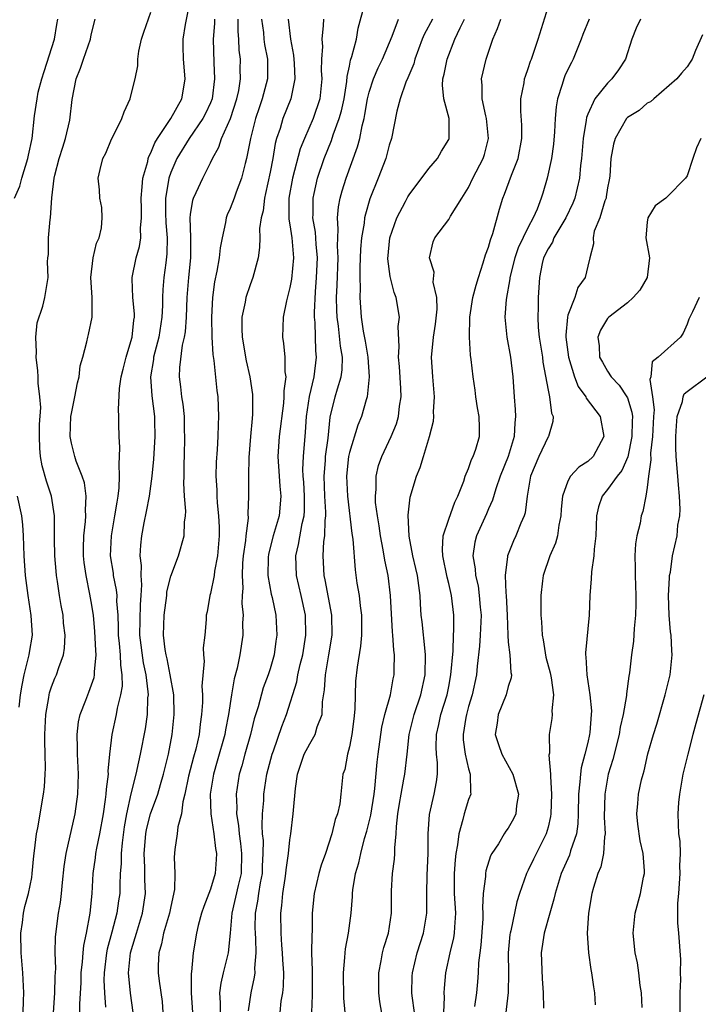
# Model space of a CAD drawing. Units: inches. Extents: x 2499587 to 2502000, y 1488000 to 1491000.
# Drawn here: x 2499910 to 2499978, y 1488598 to 1488697 of the extents above; entities that cross this region are included whole.
import ezdxf

# ---------------------------------------------------------------- set-up
doc = ezdxf.new("R2010")
doc.units = ezdxf.units.IN
doc.header["$MEASUREMENT"] = 0
doc.layers.add('LD24991488_2ft', color=1, linetype='Continuous')

msp = doc.modelspace()

# ---------------------------------------------------------------- linework, layer by layer
at = {"layer": 'LD24991488_2ft'}
for points, elevation in [([(2499915.855, 1488597), (2499915.85, 1488597.85), (2499915.967, 1488600.032), (2499915.99, 1488601), (2499916.118, 1488602.118), (2499916.17, 1488603), (2499916.236, 1488603.764), (2499916.516, 1488605), (2499916.892, 1488607), (2499917.074, 1488609), (2499917.187, 1488611), (2499917.428, 1488612.571), (2499917.472, 1488613), (2499917.566, 1488613.566), (2499917.874, 1488615), (2499918.221, 1488617), (2499918.441, 1488618.441), (2499918.508, 1488619), (2499918.521, 1488619.479), (2499918.724, 1488621), (2499918.713, 1488621.288), (2499918.865, 1488623), (2499919.097, 1488625), (2499919.548, 1488627), (2499919.652, 1488627.652), (2499919.994, 1488629), (2499920.135, 1488629.865), (2499920.12, 1488631), (2499919.965, 1488631.965), (2499919.944, 1488633), (2499919.855, 1488634.145), (2499919.755, 1488635), (2499919.758, 1488635.757), (2499919.704, 1488637), (2499919.59, 1488638.41), (2499919.602, 1488639), (2499919.551, 1488639.551), (2499919.253, 1488641), (2499919.229, 1488641.229), (2499918.945, 1488643), (2499919.028, 1488645), (2499919.389, 1488647), (2499919.598, 1488648.402), (2499919.717, 1488649), (2499919.817, 1488649.817), (2499919.86, 1488651), (2499919.797, 1488652.204), (2499919.855, 1488653), (2499919.889, 1488653.89), (2499919.807, 1488655), (2499919.77, 1488656.23), (2499919.768, 1488657), (2499919.73, 1488657.73), (2499919.846, 1488659.846), (2499920.025, 1488661), (2499920.209, 1488661.792), (2499920.506, 1488663), (2499921, 1488664.563), (2499921.111, 1488665), (2499921.287, 1488666.713), (2499921.338, 1488667), (2499921.341, 1488667.341), (2499921.201, 1488669), (2499921.115, 1488670.884), (2499921.122, 1488671), (2499921.535, 1488673), (2499921.872, 1488674.128), (2499921.992, 1488675), (2499921.967, 1488675.967), (2499922.066, 1488677), (2499922.059, 1488677.941), (2499922.018, 1488679), (2499922.142, 1488680.143), (2499922.183, 1488681), (2499922.68, 1488682.68), (2499922.74, 1488683), (2499922.798, 1488683.202), (2499923, 1488683.542), (2499923.418, 1488684.582), (2499923.676, 1488685), (2499925.019, 1488687), (2499926.107, 1488689), (2499926.362, 1488690.362), (2499926.465, 1488691), (2499926.296, 1488693), (2499926.257, 1488694.256), (2499926.258, 1488695), (2499926.486, 1488696.485), (2499927, 1488699.047)], 8588), ([(2499932.83, 1488597.17), (2499933.104, 1488599), (2499933.452, 1488600.548), (2499933.502, 1488601), (2499933.481, 1488601.481), (2499933.612, 1488603), (2499933.577, 1488604.423), (2499933.53, 1488605), (2499933.522, 1488605.522), (2499933.55, 1488607), (2499933.789, 1488608.211), (2499933.882, 1488609), (2499934.046, 1488610.046), (2499934.237, 1488611), (2499934.253, 1488611.747), (2499934.323, 1488613), (2499934.33, 1488614.33), (2499934.252, 1488615), (2499934.198, 1488615.802), (2499934.252, 1488617), (2499934.365, 1488618.365), (2499934.389, 1488619), (2499934.693, 1488621), (2499935.215, 1488623), (2499935.351, 1488623.351), (2499936.194, 1488625.805), (2499936.655, 1488627), (2499937.692, 1488630.308), (2499937.805, 1488631), (2499938.042, 1488632.042), (2499938.29, 1488633), (2499938.607, 1488635), (2499938.563, 1488637), (2499938.137, 1488639), (2499937.664, 1488641), (2499937.594, 1488643), (2499937.88, 1488644.121), (2499938.236, 1488646.236), (2499938.433, 1488647), (2499938.469, 1488647.531), (2499938.484, 1488649), (2499938.399, 1488650.398), (2499938.344, 1488651), (2499938.311, 1488651.689), (2499938.357, 1488653), (2499938.58, 1488655.42), (2499938.688, 1488657), (2499938.966, 1488659.033), (2499939.446, 1488661), (2499939.697, 1488663), (2499939.628, 1488663.628), (2499939.537, 1488666.463), (2499939.479, 1488667), (2499939.47, 1488667.47), (2499939.566, 1488669.566), (2499939.693, 1488671), (2499939.776, 1488673), (2499939.64, 1488674.36), (2499939.568, 1488675.568), (2499939.323, 1488677), (2499939.349, 1488677.349), (2499939.344, 1488679), (2499939.457, 1488679.456), (2499939.793, 1488681), (2499940.462, 1488683), (2499941.193, 1488684.808), (2499941.365, 1488685.365), (2499941.979, 1488687), (2499942.201, 1488687.799), (2499942.455, 1488689), (2499942.739, 1488690.739), (2499942.771, 1488691.229), (2499943, 1488692.288), (2499943.113, 1488692.887), (2499943.245, 1488693.246), (2499943.702, 1488695), (2499943.894, 1488696.106), (2499944.545, 1488698.544)], 8576), ([(2499913.076, 1488595), (2499913.338, 1488599), (2499913.372, 1488600.628), (2499913.421, 1488601.421), (2499913.38, 1488603), (2499913.392, 1488604.608), (2499913.707, 1488607), (2499913.915, 1488608.085), (2499914.009, 1488609), (2499914.097, 1488610.097), (2499914.286, 1488611.714), (2499914.47, 1488613), (2499915.374, 1488617), (2499915.651, 1488619), (2499915.713, 1488621), (2499915.605, 1488623), (2499915.618, 1488623.618), (2499915.574, 1488625), (2499915.729, 1488626.272), (2499915.889, 1488627), (2499916.45, 1488628.45), (2499916.645, 1488629), (2499916.754, 1488629.246), (2499917.279, 1488630.722), (2499917.324, 1488631), (2499917.316, 1488631.316), (2499917.488, 1488633), (2499917.447, 1488633.447), (2499917.369, 1488635.369), (2499917.213, 1488637), (2499917, 1488638.401), (2499916.872, 1488639.128), (2499916.474, 1488641), (2499916.299, 1488642.298), (2499916.234, 1488643), (2499916.234, 1488643.766), (2499916.268, 1488645), (2499916.426, 1488646.426), (2499916.447, 1488647), (2499916.405, 1488647.595), (2499916.485, 1488649), (2499916.323, 1488650.323), (2499916.098, 1488651), (2499915.494, 1488652.506), (2499915.345, 1488653), (2499915, 1488654.341), (2499914.883, 1488655), (2499914.953, 1488657), (2499915, 1488657.303), (2499915.355, 1488659), (2499915.607, 1488660.393), (2499915.775, 1488661), (2499915.897, 1488662.103), (2499916.151, 1488663), (2499916.546, 1488664.546), (2499916.645, 1488665), (2499916.738, 1488665.262), (2499917.09, 1488667), (2499917.079, 1488667.079), (2499917.097, 1488669), (2499916.956, 1488671), (2499917.192, 1488673), (2499917.543, 1488674.457), (2499917.787, 1488675), (2499918.019, 1488676.019), (2499918.107, 1488677), (2499918.057, 1488678.057), (2499917.871, 1488679), (2499917.835, 1488679.834), (2499917.684, 1488681), (2499917.88, 1488681.88), (2499918.168, 1488683), (2499918.477, 1488683.523), (2499919.05, 1488684.95), (2499919.174, 1488685.173), (2499920.077, 1488687), (2499920.314, 1488687.686), (2499920.914, 1488689), (2499921, 1488689.299), (2499921.41, 1488691), (2499921.68, 1488692.32), (2499921.69, 1488693), (2499921.784, 1488693.784), (2499922.053, 1488695), (2499922.283, 1488695.717), (2499923, 1488697.728)], 8590), ([(2499949.557, 1488597), (2499949.314, 1488598.686), (2499949.288, 1488599), (2499949.333, 1488600.667), (2499949.355, 1488601), (2499949.835, 1488603), (2499950.467, 1488605), (2499950.78, 1488607), (2499950.79, 1488609), (2499950.834, 1488610.834), (2499950.921, 1488613), (2499950.936, 1488615), (2499951.068, 1488616.932), (2499951.537, 1488619), (2499951.782, 1488620.218), (2499951.855, 1488621), (2499951.867, 1488622.132), (2499951.759, 1488623), (2499951.727, 1488623.727), (2499951.763, 1488625), (2499952.001, 1488625.999), (2499952.214, 1488627), (2499952.835, 1488629), (2499953, 1488629.835), (2499953.223, 1488631), (2499953.43, 1488633.43), (2499953.478, 1488635), (2499953.508, 1488635.508), (2499953.498, 1488637), (2499953.279, 1488639), (2499953, 1488640.21), (2499952.839, 1488640.839), (2499952.402, 1488643), (2499952.362, 1488643.638), (2499952.445, 1488645), (2499953, 1488646.682), (2499953.608, 1488648.392), (2499953.916, 1488649), (2499954.518, 1488650.518), (2499954.67, 1488651), (2499955, 1488651.791), (2499955.307, 1488652.693), (2499955.465, 1488653), (2499955.716, 1488653.716), (2499956.092, 1488655), (2499956.095, 1488655.905), (2499956.07, 1488657), (2499955.901, 1488657.901), (2499955.731, 1488659), (2499955.651, 1488659.651), (2499955.451, 1488661), (2499955.254, 1488662.746), (2499955.189, 1488663.189), (2499955.076, 1488665), (2499955.118, 1488667), (2499955.44, 1488669), (2499955.759, 1488670.241), (2499955.987, 1488671), (2499956.477, 1488672.477), (2499956.705, 1488673.295), (2499957, 1488674.066), (2499957.197, 1488674.803), (2499957.432, 1488675.432), (2499958.116, 1488677.884), (2499958.459, 1488679), (2499958.617, 1488679.383), (2499959.314, 1488681.314), (2499959.976, 1488683), (2499960.358, 1488685), (2499960.357, 1488686.357), (2499960.25, 1488687.75), (2499960.269, 1488689), (2499960.598, 1488690.599), (2499960.643, 1488691), (2499960.722, 1488691.278), (2499961, 1488692.038), (2499961.228, 1488692.772), (2499961.324, 1488693), (2499961.5, 1488693.5), (2499961.994, 1488695), (2499963, 1488698.217)], 8566), ([(2499909.264, 1488679), (2499909.812, 1488680.188), (2499910.015, 1488681), (2499910.625, 1488683), (2499910.673, 1488683.327), (2499911.046, 1488685), (2499911.277, 1488687.277), (2499911.536, 1488689), (2499911.668, 1488689.668), (2499912.021, 1488691), (2499912.245, 1488691.755), (2499913.309, 1488695), (2499913.53, 1488696.47), (2499913.624, 1488697)], 8594), ([(2499910.134, 1488597), (2499910.184, 1488598.184), (2499910.196, 1488599), (2499910.125, 1488601), (2499909.941, 1488603), (2499909.896, 1488605), (2499910.069, 1488606.069), (2499910.177, 1488607), (2499910.306, 1488607.694), (2499910.676, 1488609), (2499911, 1488610.602), (2499911.064, 1488611), (2499911.22, 1488612.779), (2499911.294, 1488613.294), (2499911.484, 1488615), (2499911.604, 1488615.604), (2499912.19, 1488619), (2499912.274, 1488619.726), (2499912.371, 1488621), (2499912.391, 1488621.609), (2499912.366, 1488623), (2499912.31, 1488624.31), (2499912.323, 1488625), (2499912.411, 1488627), (2499912.718, 1488628.718), (2499912.753, 1488629), (2499912.801, 1488629.199), (2499913, 1488629.781), (2499913.343, 1488630.657), (2499913.506, 1488631), (2499913.73, 1488631.73), (2499914.197, 1488633), (2499914.311, 1488633.689), (2499914.359, 1488635), (2499914.217, 1488636.217), (2499914.164, 1488637), (2499913.979, 1488637.979), (2499913.812, 1488639), (2499913.605, 1488640.395), (2499913.497, 1488641), (2499913.451, 1488641.451), (2499913.318, 1488643), (2499913.296, 1488644.704), (2499913.307, 1488645.307), (2499913.292, 1488647), (2499912.981, 1488649), (2499912.49, 1488650.49), (2499912.043, 1488652.043), (2499911.89, 1488653), (2499911.813, 1488653.813), (2499911.785, 1488655), (2499911.792, 1488656.208), (2499911.905, 1488657.905), (2499911.826, 1488659), (2499911.644, 1488660.356), (2499911.644, 1488661), (2499911.62, 1488661.62), (2499911.444, 1488663), (2499911.485, 1488663.485), (2499911.434, 1488665), (2499911.552, 1488666.448), (2499912.113, 1488668.112), (2499912.314, 1488669), (2499912.643, 1488671), (2499912.59, 1488672.589), (2499912.622, 1488673), (2499912.68, 1488673.32), (2499912.686, 1488675), (2499912.859, 1488676.859), (2499912.895, 1488677), (2499913.035, 1488679.035), (2499913.253, 1488681), (2499913.322, 1488681.323), (2499913.76, 1488683), (2499914.137, 1488684.137), (2499914.405, 1488685), (2499914.854, 1488686.854), (2499915.083, 1488688.916), (2499915.471, 1488691), (2499915.922, 1488692.078), (2499916.204, 1488693), (2499916.923, 1488695), (2499917, 1488695.425), (2499917.38, 1488697)], 8592), ([(2499929.416, 1488697), (2499929.41, 1488696.59), (2499929.289, 1488695), (2499929.344, 1488692.656), (2499929.423, 1488691), (2499929.164, 1488689), (2499929, 1488688.594), (2499928.497, 1488687.503), (2499928.235, 1488687), (2499926.843, 1488685), (2499925.623, 1488683), (2499925, 1488681.584), (2499924.796, 1488681), (2499924.773, 1488680.773), (2499924.47, 1488679), (2499924.474, 1488677.526), (2499924.501, 1488676.501), (2499924.627, 1488675), (2499924.617, 1488673.383), (2499924.496, 1488672.496), (2499924.32, 1488671), (2499924.213, 1488669.787), (2499924.18, 1488669), (2499924.175, 1488668.175), (2499924.107, 1488667), (2499923.8, 1488665), (2499923.276, 1488663), (2499923.251, 1488662.749), (2499922.962, 1488661), (2499923.09, 1488659.09), (2499923.358, 1488657), (2499923.375, 1488656.625), (2499923.412, 1488655), (2499923.284, 1488652.716), (2499923.102, 1488651), (2499922.815, 1488649), (2499922.54, 1488647.46), (2499922.292, 1488646.292), (2499922.06, 1488645), (2499921.951, 1488644.049), (2499921.894, 1488643), (2499922.02, 1488642.02), (2499921.976, 1488641), (2499922.07, 1488640.07), (2499922.006, 1488639), (2499921.913, 1488638.087), (2499921.869, 1488635), (2499922.224, 1488632.224), (2499922.492, 1488631), (2499922.711, 1488629.289), (2499922.715, 1488629), (2499922.675, 1488628.675), (2499922.628, 1488627), (2499922.422, 1488625.579), (2499921.933, 1488623), (2499921.749, 1488622.251), (2499921.497, 1488621), (2499920.981, 1488619.02), (2499920.538, 1488617), (2499920.317, 1488615.683), (2499920.102, 1488614.102), (2499920.014, 1488613), (2499920.016, 1488611.984), (2499919.924, 1488611), (2499919.868, 1488609.868), (2499919.862, 1488609), (2499919.745, 1488608.255), (2499919.588, 1488607), (2499919.082, 1488605.082), (2499918.605, 1488603.395), (2499918.532, 1488603), (2499918.291, 1488601), (2499918.275, 1488600.275), (2499918.328, 1488599), (2499918.449, 1488597.551)], 8586), ([(2499921.205, 1488597), (2499920.937, 1488598.937), (2499920.742, 1488601), (2499920.939, 1488603), (2499921.437, 1488604.563), (2499921.547, 1488605), (2499922.166, 1488607), (2499922.461, 1488609), (2499922.404, 1488610.404), (2499922.407, 1488611.593), (2499922.335, 1488613), (2499922.498, 1488615), (2499922.573, 1488615.427), (2499922.973, 1488617), (2499923.699, 1488619), (2499923.975, 1488619.975), (2499924.288, 1488621), (2499924.771, 1488623), (2499925.141, 1488625), (2499925.348, 1488627), (2499925.306, 1488629), (2499924.953, 1488631), (2499924.629, 1488632.629), (2499924.536, 1488633), (2499924.445, 1488633.555), (2499924.276, 1488635), (2499924.332, 1488637), (2499924.599, 1488639), (2499924.626, 1488639.374), (2499925, 1488640.938), (2499925.781, 1488643), (2499926.348, 1488645), (2499926.388, 1488646.389), (2499926.482, 1488647), (2499926.52, 1488647.48), (2499926.394, 1488649), (2499926.31, 1488650.31), (2499926.346, 1488651), (2499926.351, 1488652.351), (2499926.385, 1488653), (2499926.431, 1488655), (2499926.403, 1488655.596), (2499926.376, 1488657), (2499926.258, 1488658.258), (2499926.132, 1488659), (2499926.005, 1488659.995), (2499925.9, 1488661), (2499925.931, 1488661.931), (2499926.2, 1488664.2), (2499926.392, 1488665), (2499926.478, 1488665.522), (2499926.583, 1488667), (2499926.672, 1488669), (2499926.836, 1488671), (2499927.031, 1488673), (2499927.038, 1488675.038), (2499926.96, 1488677), (2499927, 1488677.359), (2499927.215, 1488678.785), (2499927.292, 1488679), (2499927.571, 1488679.572), (2499928.223, 1488681), (2499929, 1488682.54), (2499929.207, 1488683), (2499929.857, 1488684.143), (2499930.128, 1488685), (2499931.017, 1488687), (2499931.672, 1488689), (2499931.849, 1488689.85), (2499932.024, 1488691), (2499932.008, 1488691.992), (2499932.023, 1488693), (2499931.904, 1488693.905), (2499931.858, 1488695), (2499931.789, 1488695.789), (2499931.807, 1488697)], 8584), ([(2499934.142, 1488697), (2499934.337, 1488695.663), (2499934.395, 1488695), (2499934.461, 1488694.461), (2499934.754, 1488693), (2499934.739, 1488691), (2499934.222, 1488689), (2499933.901, 1488688.1), (2499933.54, 1488687), (2499933.02, 1488685), (2499932.629, 1488683), (2499932.484, 1488682.484), (2499932.123, 1488681), (2499931.592, 1488679.592), (2499931.391, 1488679), (2499931, 1488677.941), (2499930.7, 1488677.3), (2499930.592, 1488677), (2499930.528, 1488676.528), (2499930.17, 1488675), (2499929.998, 1488674.002), (2499929.896, 1488673), (2499929.646, 1488671.646), (2499929.416, 1488670.584), (2499929.202, 1488669), (2499929.115, 1488667), (2499929.157, 1488665), (2499929.244, 1488663.244), (2499929.341, 1488662.659), (2499929.633, 1488659.633), (2499929.732, 1488659), (2499929.83, 1488657), (2499929.786, 1488656.214), (2499929.755, 1488655), (2499929.683, 1488653.683), (2499929.584, 1488652.416), (2499929.549, 1488651), (2499929.633, 1488649.633), (2499929.633, 1488649), (2499929.666, 1488648.334), (2499929.808, 1488647), (2499929.864, 1488645.864), (2499929.869, 1488645), (2499929.723, 1488643), (2499929.427, 1488641.427), (2499929.38, 1488641), (2499929, 1488639.196), (2499928.933, 1488639), (2499928.657, 1488637.343), (2499928.584, 1488637), (2499928.566, 1488636.566), (2499928.435, 1488635), (2499928.275, 1488633.725), (2499928.3, 1488633), (2499928.368, 1488632.368), (2499928.146, 1488629.854), (2499928.209, 1488629), (2499928.204, 1488628.204), (2499928.113, 1488627), (2499927.965, 1488626.035), (2499927.858, 1488625), (2499927.525, 1488623.525), (2499927.295, 1488622.706), (2499926.802, 1488620.802), (2499926.437, 1488619), (2499926.222, 1488618.222), (2499926.076, 1488617), (2499925.712, 1488615.712), (2499925.657, 1488615), (2499925.402, 1488613.402), (2499925.357, 1488612.643), (2499925.41, 1488611), (2499925.384, 1488609.384), (2499925, 1488607.673), (2499924.876, 1488607), (2499924.276, 1488605), (2499924.073, 1488603.926), (2499923.792, 1488603), (2499923.742, 1488601.742), (2499923.746, 1488601), (2499923.843, 1488600.157), (2499924.124, 1488598.124), (2499924.224, 1488597)], 8582), ([(2499936.825, 1488697), (2499937.058, 1488695), (2499937.378, 1488693.378), (2499937.434, 1488692.566), (2499937.506, 1488691), (2499937.098, 1488689), (2499936.297, 1488687), (2499936.007, 1488686.007), (2499935.657, 1488685), (2499935.511, 1488684.489), (2499935.27, 1488683), (2499935, 1488681.617), (2499934.551, 1488679.449), (2499934.431, 1488679), (2499934.297, 1488677.703), (2499934.105, 1488677), (2499933.943, 1488675.942), (2499933.964, 1488675), (2499933.957, 1488674.043), (2499933.805, 1488673), (2499933.285, 1488671), (2499933, 1488670.259), (2499932.574, 1488669), (2499932.507, 1488668.507), (2499932.178, 1488667), (2499932.17, 1488665.83), (2499932.206, 1488665), (2499932.616, 1488662.617), (2499932.979, 1488661), (2499933.244, 1488659.244), (2499933.251, 1488659), (2499933.249, 1488657.249), (2499933.197, 1488656.803), (2499933.04, 1488655), (2499932.871, 1488652.871), (2499932.833, 1488651), (2499932.85, 1488649), (2499932.773, 1488647.227), (2499932.786, 1488646.786), (2499932.554, 1488645), (2499932.524, 1488644.524), (2499932.307, 1488643), (2499932.243, 1488642.243), (2499932.186, 1488641), (2499932.256, 1488639.744), (2499932.198, 1488639), (2499932.17, 1488638.17), (2499932.284, 1488637), (2499932.243, 1488636.243), (2499932.265, 1488635), (2499931.96, 1488633), (2499931.68, 1488631.68), (2499931.386, 1488630.614), (2499931.111, 1488629), (2499930.82, 1488627), (2499930.519, 1488625.481), (2499930.452, 1488625), (2499929.693, 1488622.307), (2499929.294, 1488621), (2499928.987, 1488619), (2499929.053, 1488617), (2499929.335, 1488615), (2499929.506, 1488613.506), (2499929.607, 1488613), (2499929.58, 1488612.42), (2499929.475, 1488611), (2499929, 1488609.426), (2499928.324, 1488607.676), (2499928.107, 1488607), (2499927.752, 1488605.752), (2499927.591, 1488605), (2499927.249, 1488603), (2499927.091, 1488601.091), (2499927.062, 1488600.938), (2499927.059, 1488599), (2499927.211, 1488597)], 8580), ([(2499940.376, 1488697), (2499940.366, 1488696.366), (2499940.216, 1488695), (2499940.28, 1488694.28), (2499940.191, 1488693), (2499940.162, 1488691.838), (2499940.217, 1488691), (2499940.002, 1488689), (2499939.347, 1488687), (2499938.46, 1488685), (2499938.04, 1488683.96), (2499937.257, 1488681), (2499936.895, 1488679), (2499936.892, 1488676.892), (2499937, 1488676.313), (2499937.197, 1488675), (2499937.372, 1488673), (2499937.165, 1488670.835), (2499937, 1488669.984), (2499936.806, 1488669.194), (2499936.652, 1488668.652), (2499936.318, 1488667), (2499936.257, 1488665), (2499936.369, 1488664.369), (2499936.501, 1488663), (2499936.506, 1488661.494), (2499936.581, 1488661), (2499936.393, 1488659.607), (2499936.406, 1488659), (2499936.345, 1488658.345), (2499935.912, 1488655), (2499935.783, 1488653), (2499935.908, 1488651), (2499935.987, 1488649.987), (2499936.103, 1488649), (2499935.926, 1488647), (2499935.319, 1488645), (2499934.842, 1488643.157), (2499934.81, 1488642.81), (2499934.794, 1488641), (2499935.122, 1488639.122), (2499935.203, 1488638.797), (2499935.581, 1488637), (2499935.702, 1488635), (2499935.599, 1488634.401), (2499935.411, 1488633), (2499935, 1488631.596), (2499934.808, 1488631), (2499934.307, 1488629.693), (2499933.792, 1488627.792), (2499933.417, 1488626.583), (2499933.02, 1488625), (2499932.453, 1488623), (2499932.159, 1488621.841), (2499931.896, 1488621), (2499931.591, 1488619), (2499931.645, 1488617.645), (2499931.622, 1488617), (2499931.825, 1488615.825), (2499931.878, 1488615), (2499932.031, 1488614.031), (2499932.139, 1488613), (2499932.083, 1488611), (2499931.783, 1488609.783), (2499931.149, 1488607), (2499931, 1488604.997), (2499930.803, 1488603), (2499930.294, 1488601), (2499930.044, 1488599.956), (2499929.914, 1488599), (2499929.988, 1488597.988), (2499929.983, 1488597)], 8578), ([(2499936.01, 1488597), (2499936.135, 1488598.135), (2499936.285, 1488599), (2499936.357, 1488599.643), (2499936.387, 1488601), (2499936.299, 1488602.299), (2499936.271, 1488603), (2499936.199, 1488603.801), (2499936.128, 1488605), (2499936.09, 1488607), (2499936.208, 1488607.792), (2499936.292, 1488609), (2499936.512, 1488610.512), (2499936.598, 1488611), (2499936.622, 1488611.378), (2499936.851, 1488613), (2499937, 1488614.377), (2499937.098, 1488615), (2499937.346, 1488617), (2499937.366, 1488617.366), (2499937.572, 1488619.572), (2499937.783, 1488621), (2499938.457, 1488623), (2499939, 1488624.063), (2499939.547, 1488625), (2499939.763, 1488625.763), (2499940.237, 1488627), (2499940.279, 1488628.279), (2499940.491, 1488629.508), (2499940.579, 1488631), (2499940.932, 1488633), (2499941.255, 1488635), (2499941.241, 1488637), (2499940.56, 1488640.56), (2499940.456, 1488641), (2499940.359, 1488643), (2499940.436, 1488644.436), (2499940.523, 1488645), (2499940.551, 1488646.551), (2499940.619, 1488647), (2499940.623, 1488647.377), (2499940.53, 1488649), (2499940.443, 1488651), (2499940.578, 1488652.578), (2499940.591, 1488653), (2499940.842, 1488654.842), (2499941.061, 1488656.939), (2499941.571, 1488659), (2499941.783, 1488659.783), (2499942.179, 1488661), (2499942.277, 1488661.723), (2499942.299, 1488663), (2499942.098, 1488664.098), (2499941.9, 1488666.1), (2499941.764, 1488667), (2499941.728, 1488667.728), (2499941.705, 1488669), (2499941.765, 1488670.234), (2499941.861, 1488673), (2499941.799, 1488674.201), (2499941.827, 1488675), (2499941.88, 1488675.88), (2499941.796, 1488677), (2499941.885, 1488678.115), (2499942.057, 1488679), (2499942.256, 1488679.744), (2499942.656, 1488681), (2499943.824, 1488684.176), (2499944.03, 1488685), (2499944.266, 1488686.266), (2499944.468, 1488687), (2499944.566, 1488687.434), (2499944.834, 1488689), (2499945, 1488689.666), (2499945.432, 1488691), (2499945.888, 1488692.112), (2499946.324, 1488693), (2499947.308, 1488695.308), (2499947.931, 1488697)], 8574), ([(2499951.353, 1488697), (2499950.531, 1488695.469), (2499950.336, 1488695), (2499949.583, 1488693), (2499949.473, 1488692.527), (2499948.885, 1488691.115), (2499948.686, 1488690.686), (2499948.092, 1488689), (2499947.77, 1488687.77), (2499947.224, 1488685), (2499947, 1488684.341), (2499946.745, 1488683.255), (2499946.665, 1488683), (2499945.902, 1488681), (2499945.063, 1488678.937), (2499944.609, 1488677.392), (2499944.532, 1488677), (2499944.493, 1488676.493), (2499944.23, 1488675), (2499944.128, 1488673.872), (2499944.047, 1488672.046), (2499944.036, 1488671), (2499944.077, 1488669.923), (2499944.049, 1488669), (2499944.193, 1488667), (2499944.396, 1488665.604), (2499944.588, 1488664.587), (2499944.842, 1488663), (2499944.989, 1488661), (2499944.796, 1488659), (2499944.691, 1488658.69), (2499944.206, 1488657), (2499943.845, 1488656.155), (2499943, 1488653.377), (2499942.919, 1488653), (2499942.692, 1488651), (2499942.792, 1488649), (2499943.249, 1488645.249), (2499943.351, 1488644.649), (2499943.565, 1488641.565), (2499943.758, 1488640.242), (2499943.964, 1488639), (2499944.066, 1488637.934), (2499944.215, 1488637), (2499944.21, 1488635), (2499944.126, 1488633.874), (2499943.77, 1488631.77), (2499943.621, 1488630.379), (2499943.565, 1488629), (2499943.56, 1488627.56), (2499943.427, 1488626.573), (2499943.245, 1488625), (2499943, 1488623.758), (2499942.788, 1488623), (2499942.521, 1488621.48), (2499942.349, 1488621), (2499942.138, 1488619), (2499942.016, 1488618.016), (2499941.788, 1488617), (2499941.569, 1488616.43), (2499941.243, 1488615), (2499940.575, 1488613), (2499940.16, 1488611.84), (2499939.913, 1488611), (2499939.445, 1488609), (2499939.26, 1488607), (2499939.233, 1488605.233), (2499939.198, 1488604.802), (2499939.191, 1488603), (2499939.239, 1488601.239), (2499939.239, 1488598.761), (2499939.188, 1488597)], 8572), ([(2499942.569, 1488597), (2499942.443, 1488598.443), (2499942.401, 1488601), (2499942.544, 1488602.544), (2499942.562, 1488603), (2499942.597, 1488603.403), (2499942.899, 1488605), (2499943.175, 1488607), (2499943.315, 1488608.685), (2499943.316, 1488609), (2499943.35, 1488609.35), (2499943.623, 1488611), (2499943.937, 1488612.063), (2499944.134, 1488613), (2499944.52, 1488614.52), (2499944.738, 1488615.262), (2499945.138, 1488616.862), (2499945.491, 1488619), (2499945.572, 1488619.572), (2499945.8, 1488622.2), (2499945.893, 1488623), (2499946.263, 1488625.737), (2499946.566, 1488627), (2499947.121, 1488629), (2499947.411, 1488630.589), (2499947.514, 1488631), (2499947.513, 1488631.513), (2499947.553, 1488633), (2499947.477, 1488633.477), (2499947.385, 1488635), (2499947.343, 1488635.343), (2499947.151, 1488639), (2499946.91, 1488641), (2499946.559, 1488642.559), (2499946.408, 1488643.592), (2499946.12, 1488645), (2499945.989, 1488645.989), (2499945.816, 1488647), (2499945.635, 1488648.365), (2499945.613, 1488649), (2499945.695, 1488649.695), (2499945.68, 1488651), (2499945.931, 1488652.069), (2499946.258, 1488653), (2499947.207, 1488655), (2499947.725, 1488656.275), (2499947.937, 1488657), (2499948.052, 1488658.052), (2499948.197, 1488659), (2499948.166, 1488659.834), (2499948.043, 1488662.043), (2499947.951, 1488663), (2499948.023, 1488664.023), (2499947.911, 1488666.089), (2499948.025, 1488667), (2499947.698, 1488669), (2499947.495, 1488669.495), (2499947.098, 1488671.098), (2499946.877, 1488672.876), (2499947, 1488674.309), (2499947.076, 1488675), (2499947.766, 1488677), (2499948.643, 1488678.643), (2499948.877, 1488679.123), (2499949, 1488679.321), (2499951, 1488681.996), (2499951.854, 1488683), (2499952.276, 1488683.724), (2499953, 1488684.903), (2499953.043, 1488685), (2499953.037, 1488687), (2499952.513, 1488689), (2499952.372, 1488690.371), (2499952.413, 1488691), (2499952.535, 1488691.465), (2499952.831, 1488693), (2499953.625, 1488695), (2499954.152, 1488696.153), (2499954.587, 1488697)], 8570), ([(2499946.362, 1488596.362), (2499946.069, 1488598.069), (2499945.955, 1488599), (2499945.956, 1488601), (2499946.205, 1488602.205), (2499946.334, 1488603), (2499946.466, 1488603.534), (2499946.934, 1488605), (2499947.24, 1488607), (2499947.231, 1488609), (2499947.244, 1488609.244), (2499947.347, 1488611), (2499947.551, 1488612.449), (2499947.579, 1488613), (2499947.572, 1488613.572), (2499947.713, 1488615), (2499947.735, 1488615.735), (2499947.883, 1488617), (2499948.043, 1488618.043), (2499948.203, 1488619), (2499948.493, 1488620.493), (2499948.575, 1488621), (2499948.805, 1488623), (2499949.013, 1488625), (2499949.513, 1488627), (2499950.204, 1488629), (2499950.639, 1488631), (2499950.676, 1488633), (2499950.623, 1488633.378), (2499950.325, 1488636.325), (2499950.239, 1488637), (2499950.153, 1488638.153), (2499950.11, 1488639), (2499949.991, 1488640.009), (2499949.842, 1488641), (2499949.697, 1488641.697), (2499949.395, 1488643), (2499949.023, 1488644.977), (2499948.924, 1488647.076), (2499949.111, 1488648.889), (2499949.742, 1488651), (2499950.124, 1488651.876), (2499950.442, 1488653), (2499951.052, 1488655), (2499951.452, 1488656.548), (2499951.495, 1488657), (2499951.47, 1488657.47), (2499951.558, 1488659), (2499951.395, 1488661), (2499951.278, 1488663), (2499951.29, 1488663.291), (2499951.466, 1488665), (2499951.678, 1488666.322), (2499951.826, 1488667.826), (2499951.797, 1488669), (2499951.447, 1488670.553), (2499951.528, 1488671.528), (2499951.067, 1488673), (2499951.418, 1488674.582), (2499951.605, 1488675), (2499953, 1488676.854), (2499953.178, 1488677.178), (2499954.303, 1488679), (2499955, 1488680.074), (2499955.437, 1488681), (2499956.473, 1488683), (2499956.601, 1488683.399), (2499956.99, 1488685), (2499956.803, 1488687), (2499956.732, 1488687.268), (2499956.372, 1488689), (2499956.363, 1488690.363), (2499956.3, 1488691), (2499956.778, 1488693), (2499957.456, 1488695), (2499957.921, 1488696.079), (2499958.239, 1488697)], 8568), ([(2499967.142, 1488697), (2499966.516, 1488695.484), (2499966.339, 1488695), (2499965.543, 1488693), (2499965.347, 1488692.653), (2499965, 1488691.957), (2499964.702, 1488691.298), (2499964.594, 1488691), (2499964.437, 1488690.436), (2499963.949, 1488689), (2499963.808, 1488688.192), (2499963.715, 1488687), (2499963.664, 1488685.664), (2499963.56, 1488684.44), (2499963.354, 1488683), (2499962.923, 1488681), (2499962.493, 1488679.507), (2499962.325, 1488679), (2499961.894, 1488677.894), (2499961.491, 1488677), (2499961, 1488676.09), (2499959.99, 1488674.01), (2499959.642, 1488673), (2499959.149, 1488671), (2499959.142, 1488670.858), (2499958.797, 1488668.797), (2499958.663, 1488667), (2499958.856, 1488665), (2499959.236, 1488663), (2499959.461, 1488661), (2499959.586, 1488659), (2499959.706, 1488657.706), (2499959.732, 1488657), (2499959.642, 1488656.358), (2499959.601, 1488655), (2499958.992, 1488653), (2499958.179, 1488651), (2499957.744, 1488649.745), (2499957.416, 1488648.585), (2499957, 1488647.701), (2499956.793, 1488647.208), (2499955.789, 1488645), (2499955.631, 1488644.369), (2499955.438, 1488643), (2499955.675, 1488641.675), (2499955.697, 1488641), (2499955.953, 1488639.953), (2499956.081, 1488639), (2499956.175, 1488637.825), (2499956.26, 1488637), (2499956.17, 1488635), (2499956.102, 1488633.898), (2499955.863, 1488631.863), (2499955.793, 1488631), (2499955.355, 1488629), (2499955, 1488627.831), (2499954.777, 1488627), (2499954.719, 1488626.719), (2499954.44, 1488625), (2499954.462, 1488624.462), (2499954.646, 1488623), (2499955, 1488621.533), (2499955.171, 1488621), (2499955.18, 1488619.18), (2499955.21, 1488619), (2499955, 1488618.461), (2499954.551, 1488617), (2499954.429, 1488616.429), (2499954.014, 1488615), (2499953.886, 1488613.886), (2499953.722, 1488613), (2499953.636, 1488612.364), (2499953.534, 1488611), (2499953.533, 1488609), (2499953.666, 1488607), (2499953.581, 1488605.581), (2499953.563, 1488605), (2499953.49, 1488604.509), (2499953.125, 1488603), (2499952.684, 1488601), (2499952.528, 1488599.472), (2499952.498, 1488599), (2499952.536, 1488598.536), (2499952.488, 1488597)], 8564), ([(2499972.322, 1488697), (2499971.876, 1488696.124), (2499971.428, 1488695), (2499970.811, 1488693), (2499970.088, 1488691.912), (2499969.423, 1488691), (2499969, 1488690.58), (2499967.726, 1488689), (2499967, 1488687.461), (2499966.869, 1488687.131), (2499966.836, 1488686.835), (2499966.524, 1488685), (2499966.361, 1488683), (2499966.267, 1488682.267), (2499966.17, 1488681), (2499965.704, 1488679), (2499965.505, 1488678.495), (2499964.79, 1488677), (2499963.6, 1488675), (2499963.436, 1488674.564), (2499963, 1488673.895), (2499962.56, 1488673), (2499962.419, 1488672.419), (2499962.136, 1488671), (2499962.02, 1488669), (2499962.016, 1488668.016), (2499961.964, 1488667), (2499962.02, 1488665.98), (2499962.117, 1488665), (2499962.433, 1488663), (2499962.486, 1488662.486), (2499963, 1488659.666), (2499963.138, 1488659), (2499963.342, 1488657.342), (2499963.504, 1488657), (2499963.482, 1488656.518), (2499963.038, 1488655), (2499963, 1488654.952), (2499962.065, 1488653), (2499961.23, 1488651), (2499960.894, 1488649), (2499960.694, 1488647.306), (2499960.598, 1488647), (2499960.266, 1488646.266), (2499959.764, 1488645), (2499959.509, 1488644.491), (2499958.913, 1488643), (2499958.916, 1488642.916), (2499958.684, 1488641), (2499958.734, 1488639.266), (2499958.771, 1488639), (2499958.874, 1488637), (2499958.939, 1488635), (2499959, 1488634.286), (2499959.143, 1488633), (2499959.243, 1488631.243), (2499959.306, 1488631), (2499959.283, 1488630.717), (2499959, 1488629.83), (2499958.794, 1488629), (2499957.982, 1488627), (2499957.872, 1488626.128), (2499957.691, 1488625), (2499957.995, 1488623.995), (2499958.344, 1488623), (2499959.458, 1488621), (2499960.033, 1488619), (2499959.834, 1488617.834), (2499959.761, 1488617), (2499959.51, 1488616.49), (2499959, 1488615.579), (2499958.749, 1488615.251), (2499958.579, 1488615), (2499958.002, 1488614.002), (2499957.339, 1488613), (2499957.216, 1488612.784), (2499956.746, 1488611.254), (2499956.704, 1488611), (2499956.698, 1488610.698), (2499956.471, 1488609), (2499956.405, 1488607.594), (2499956.446, 1488607), (2499956.428, 1488606.427), (2499956.232, 1488603.769), (2499956.115, 1488603), (2499955.996, 1488601.996), (2499955.965, 1488601), (2499955.9, 1488600.1), (2499955.782, 1488599), (2499955.595, 1488597.595)], 8562), ([(2499978.55, 1488695.45), (2499977.849, 1488693.849), (2499977.526, 1488693), (2499977.302, 1488692.698), (2499977, 1488692.219), (2499976.432, 1488691.568), (2499975.966, 1488691), (2499973.666, 1488689), (2499973.305, 1488688.695), (2499973, 1488688.553), (2499972.194, 1488687.806), (2499971, 1488687.102), (2499970.908, 1488687), (2499969.767, 1488685), (2499969.585, 1488684.415), (2499969.321, 1488683), (2499969.207, 1488681.206), (2499969.155, 1488680.845), (2499969, 1488680.04), (2499968.871, 1488679.129), (2499968.841, 1488679), (2499968.732, 1488678.732), (2499968.204, 1488677), (2499967.661, 1488675.661), (2499967.531, 1488675), (2499967.587, 1488674.413), (2499967.213, 1488673), (2499967, 1488672.14), (2499966.742, 1488671), (2499965.987, 1488670.013), (2499965.696, 1488669), (2499965, 1488667.206), (2499964.95, 1488667), (2499964.792, 1488665.208), (2499964.802, 1488665), (2499965.045, 1488663), (2499965.662, 1488661), (2499966.044, 1488660.043), (2499966.798, 1488659), (2499966.855, 1488658.855), (2499968.251, 1488657), (2499968.61, 1488655), (2499967.548, 1488653), (2499967, 1488652.469), (2499966.099, 1488651.901), (2499965.264, 1488651), (2499965, 1488650.515), (2499964.444, 1488649), (2499964.315, 1488647.686), (2499964.281, 1488647), (2499964.085, 1488646.085), (2499963.954, 1488645), (2499963.752, 1488644.249), (2499963.175, 1488643), (2499962.496, 1488641), (2499962.455, 1488640.455), (2499962.29, 1488639), (2499962.265, 1488637.734), (2499962.285, 1488637), (2499962.354, 1488636.354), (2499962.397, 1488635), (2499962.512, 1488634.512), (2499962.788, 1488632.788), (2499963.201, 1488631.201), (2499963.3, 1488630.7), (2499963.537, 1488629), (2499963.379, 1488627.379), (2499963.42, 1488627), (2499963.377, 1488626.623), (2499963.104, 1488625), (2499963.131, 1488623.131), (2499963.093, 1488622.907), (2499963.254, 1488621), (2499963.237, 1488620.762), (2499963.345, 1488619), (2499963.289, 1488617), (2499963.256, 1488616.744), (2499963, 1488615.666), (2499962.821, 1488615), (2499961.542, 1488612.458), (2499961, 1488611.321), (2499960.826, 1488611), (2499960.116, 1488609), (2499959.843, 1488608.157), (2499959.237, 1488605.237), (2499959.174, 1488605), (2499959.154, 1488604.846), (2499958.995, 1488603), (2499959.029, 1488600.971), (2499958.988, 1488599.011), (2499958.73, 1488596.73)], 8560), ([(2499978.402, 1488685), (2499977.938, 1488684.061), (2499977.599, 1488683), (2499977, 1488681.248), (2499976.851, 1488681), (2499975, 1488679.112), (2499974.922, 1488679.078), (2499974.855, 1488679), (2499973.775, 1488678.225), (2499973.059, 1488677), (2499973, 1488676.578), (2499972.843, 1488675), (2499973.203, 1488673), (2499972.971, 1488671), (2499972.254, 1488669.746), (2499971.588, 1488669), (2499971, 1488668.472), (2499969.11, 1488667), (2499969, 1488666.879), (2499968.287, 1488665.713), (2499968.016, 1488665), (2499968.136, 1488664.136), (2499968.183, 1488663), (2499968.469, 1488662.469), (2499969, 1488661.581), (2499969.369, 1488661), (2499970.156, 1488660.156), (2499970.943, 1488659), (2499971, 1488658.877), (2499971.449, 1488657.449), (2499971.495, 1488657), (2499971.468, 1488656.532), (2499971.455, 1488655), (2499971.04, 1488652.96), (2499970.425, 1488651.575), (2499969.966, 1488651), (2499969, 1488649.657), (2499968.446, 1488649), (2499968.09, 1488647.91), (2499967.884, 1488647), (2499967.824, 1488645), (2499967.653, 1488643.653), (2499967.623, 1488643), (2499967.361, 1488641.361), (2499967.339, 1488640.661), (2499967.218, 1488639), (2499967.153, 1488637), (2499966.767, 1488633.233), (2499966.77, 1488633), (2499966.81, 1488632.81), (2499966.896, 1488631), (2499967.223, 1488629), (2499967.373, 1488627.373), (2499967.357, 1488627), (2499967.204, 1488625.203), (2499967.173, 1488625), (2499967, 1488624.194), (2499966.718, 1488623), (2499966.345, 1488621.654), (2499966.269, 1488621), (2499966.219, 1488620.219), (2499966.055, 1488619), (2499966.028, 1488617), (2499965.99, 1488616.01), (2499965.857, 1488615), (2499965.273, 1488613.273), (2499965.151, 1488612.849), (2499964.326, 1488611), (2499963.709, 1488609), (2499963.592, 1488608.408), (2499963.172, 1488607), (2499962.603, 1488605), (2499962.32, 1488603), (2499962.413, 1488600.413), (2499962.522, 1488599), (2499962.543, 1488597.457)], 8558), ([(2499978.206, 1488669), (2499977.547, 1488667.547), (2499977.181, 1488666.819), (2499977, 1488666.295), (2499976.609, 1488665.391), (2499976.328, 1488665), (2499974.078, 1488663), (2499973.478, 1488662.522), (2499973.348, 1488661), (2499973.251, 1488660.75), (2499973.527, 1488659), (2499973.682, 1488657.682), (2499973.625, 1488657), (2499973.527, 1488655), (2499973.332, 1488653.332), (2499973.353, 1488652.647), (2499973.132, 1488651), (2499973, 1488649.85), (2499972.857, 1488649), (2499972.54, 1488647.46), (2499972.385, 1488647), (2499972.275, 1488646.275), (2499971.959, 1488645), (2499971.823, 1488644.177), (2499971.743, 1488643), (2499971.766, 1488641.766), (2499971.764, 1488641), (2499971.842, 1488639), (2499971.837, 1488638.163), (2499971.798, 1488637), (2499971.659, 1488635.659), (2499971.593, 1488634.407), (2499971.404, 1488633), (2499971.203, 1488631.203), (2499971.146, 1488630.854), (2499970.917, 1488629.083), (2499970.913, 1488628.913), (2499970.571, 1488627), (2499970.262, 1488625.738), (2499970.149, 1488625), (2499969.517, 1488622.483), (2499969.063, 1488621), (2499968.711, 1488619), (2499968.663, 1488616.663), (2499968.755, 1488615), (2499968.681, 1488614.681), (2499968.589, 1488613), (2499968.326, 1488611.674), (2499968.019, 1488611), (2499967.582, 1488609.581), (2499967.427, 1488609), (2499967.089, 1488607), (2499966.957, 1488605), (2499967.078, 1488603), (2499967.323, 1488601.323), (2499967.391, 1488601), (2499967.586, 1488599.586), (2499967.695, 1488599), (2499967.763, 1488597.763)], 8556), ([(2499972.49, 1488597.51), (2499972.399, 1488599), (2499972.288, 1488599.712), (2499972.152, 1488601), (2499971.995, 1488601.995), (2499971.788, 1488603), (2499971.567, 1488605), (2499971.776, 1488607), (2499972.319, 1488609), (2499972.627, 1488610.627), (2499972.715, 1488611), (2499972.724, 1488611.276), (2499972.583, 1488613), (2499972.286, 1488614.286), (2499972.039, 1488615.962), (2499971.93, 1488617), (2499972.042, 1488618.042), (2499972.11, 1488619), (2499972.426, 1488620.426), (2499972.568, 1488621), (2499972.669, 1488621.331), (2499973.062, 1488623.062), (2499973.61, 1488625), (2499973.951, 1488626.049), (2499974.809, 1488629), (2499975.292, 1488631), (2499975.514, 1488633), (2499975.463, 1488633.463), (2499975.402, 1488635), (2499975.336, 1488635.336), (2499975.199, 1488637), (2499975.147, 1488639), (2499975.216, 1488640.784), (2499975.248, 1488641), (2499975.334, 1488641.334), (2499975.55, 1488643), (2499976.009, 1488645), (2499976.083, 1488646.083), (2499976.259, 1488647), (2499976.306, 1488647.694), (2499976.243, 1488649), (2499976.138, 1488650.138), (2499976.087, 1488651), (2499975.918, 1488653), (2499975.88, 1488653.88), (2499975.874, 1488655), (2499975.936, 1488656.064), (2499976.019, 1488657), (2499976.531, 1488658.531), (2499976.606, 1488659), (2499976.713, 1488659.287), (2499977, 1488659.529), (2499978.997, 1488661.003)], 8554), ([(2499909.753, 1488627.753), (2499909.885, 1488629), (2499910.033, 1488629.967), (2499910.23, 1488631), (2499910.741, 1488633), (2499910.765, 1488633.235), (2499911.075, 1488635), (2499910.96, 1488636.96), (2499910.633, 1488639), (2499910.383, 1488641), (2499910.238, 1488643), (2499910.172, 1488645), (2499910.113, 1488646.112), (2499910.017, 1488647), (2499909.568, 1488649)], 8594), ([(2499978.704, 1488629), (2499977.882, 1488626.118), (2499977.581, 1488625), (2499977.063, 1488623), (2499976.573, 1488621), (2499976.226, 1488619), (2499976.134, 1488618.134), (2499976.068, 1488617), (2499976.142, 1488615), (2499976.258, 1488614.258), (2499976.294, 1488613), (2499976.223, 1488611.777), (2499976.272, 1488611), (2499976.126, 1488609), (2499976.027, 1488608.027), (2499976.05, 1488607), (2499976.022, 1488606.022), (2499976.14, 1488605), (2499976.334, 1488602.334), (2499976.313, 1488601), (2499976.324, 1488600.324), (2499976.272, 1488599), (2499976.262, 1488597)], 8552)]:
    msp.add_lwpolyline(points, dxfattribs=dict(at, elevation=elevation))

doc.saveas('drawing.dxf')
